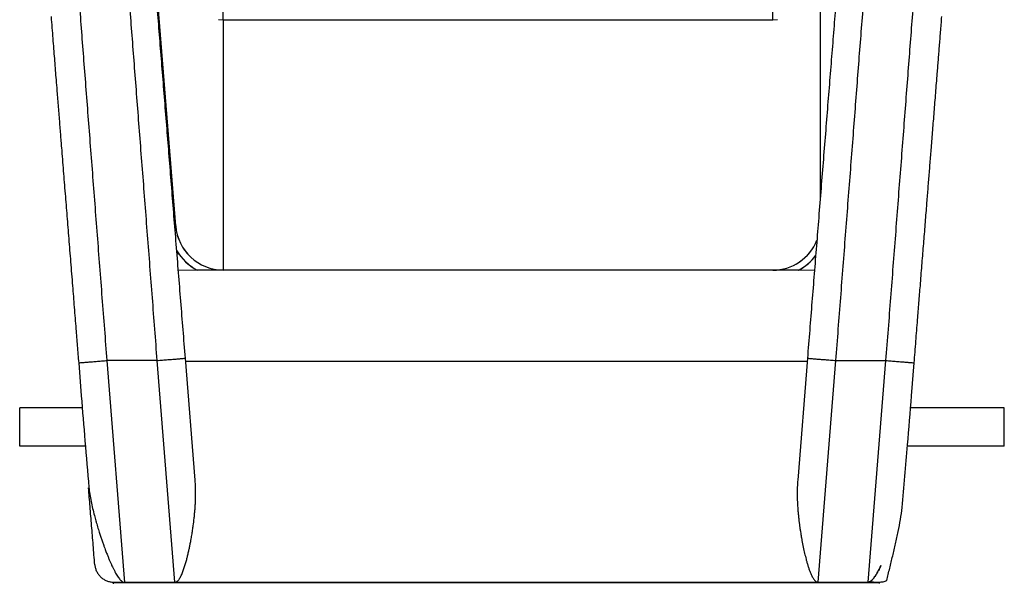
# Model space of a CAD drawing. Units: millimetres. Extents: x 29 to 299, y 78 to 272.
# Drawn here: x 278 to 299, y 147 to 159 of the extents above; entities that cross this region are included whole.
import ezdxf

# ---------------------------------------------------------------- set-up
doc = ezdxf.new("R2010")
doc.units = ezdxf.units.MM

msp = doc.modelspace()

# ---------------------------------------------------------------- linework, layer by layer
at = {"color": 7, "linetype": 'Continuous', "lineweight": 25}
for p, q in [((281.335, 154.777), (280.441, 165.948)), ((282.332, 159.107), (282.332, 159.372)), ((293.87, 159.107), (293.87, 159.372)), ((282.232, 159.113), (282.332, 159.107)), ((282.332, 159.107), (293.87, 159.107)), ((293.87, 159.107), (293.967, 159.112)), ((281.335, 154.775), (281.347, 154.679)), ((281.369, 154.585), (281.395, 154.505)), ((281.403, 154.186), (281.359, 154.253)), ((281.499, 154.299), (281.575, 154.198)), ((294.626, 154.193), (294.685, 154.267)), ((281.575, 154.198), (281.664, 154.108)), ((294.359, 153.974), (294.465, 154.043)), ((294.746, 153.847), (281.391, 153.841)), ((294.418, 153.848), (281.785, 153.848)), ((293.87, 153.848), (282.332, 153.848)), ((294.461, 153.876), (294.461, 153.877)), ((280.94, 151.951), (279.896, 151.951)), ((280.268, 147.293), (279.896, 151.951)), ((280.94, 151.951), (281.313, 147.296)), ((281.743, 149.442), (281.538, 151.999)), ((294.598, 151.999), (294.394, 149.442)), ((294.824, 147.298), (295.197, 151.951)), ((295.197, 151.951), (296.241, 151.951)), ((296.241, 151.951), (295.869, 147.298)), ((279.298, 151.904), (279.353, 151.212)), ((294.593, 151.933), (281.544, 151.928)), ((296.784, 151.212), (296.839, 151.904)), ((278.06, 150.155), (278.06, 150.955)), ((279.374, 150.955), (278.06, 150.955)), ((298.732, 150.955), (296.763, 150.955)), ((298.732, 150.155), (298.732, 150.955)), ((279.439, 150.155), (278.06, 150.155)), ((298.732, 150.155), (296.698, 150.155)), ((279.512, 149.279), (279.505, 149.278)), ((279.636, 147.662), (279.637, 147.662)), ((280.026, 147.291), (280.016, 147.274)), ((295.869, 147.298), (280.035, 147.291)), ((280.037, 147.274), (280.035, 147.291)), ((296.1, 147.281), (280.037, 147.274)), ((281.313, 147.296), (280.268, 147.293)), ((294.824, 147.298), (295.869, 147.298)), ((296.101, 147.292), (296.1, 147.281)), ((296.11, 147.292), (296.106, 147.298)), ((296.117, 147.281), (296.11, 147.292))]:
    msp.add_line(p, q, dxfattribs=at)
for centre, radius, start, end in [((282.341, 154.858), 1.009, 184.5748, 269.5109), ((293.87, 154.848), 1, 270, 338.2417), ((282.332, 154.848), 1.14, 210.9416, 241.325), ((282.332, 154.848), 1.14, 211.2596, 241.384), ((293.859, 154.859), 1.152, 298.6241, 322.6444), ((293.87, 154.848), 1.14, 298.7155, 322.4019)]:
    msp.add_arc(centre, radius, start, end, dxfattribs=at)
msp.add_ellipse((295.863, 147.224), major_axis=(0.602, 0.001), ratio=0.121925, start_param=1.16415, end_param=1.560838, dxfattribs=at)
for points, knots in [([(279.896, 151.951), (279.879, 152.171), (279.845, 152.611), (279.794, 153.271), (279.743, 153.93), (279.692, 154.587), (279.642, 155.241), (279.592, 155.889), (279.542, 156.531), (279.494, 157.164), (279.445, 157.788), (279.398, 158.402), (279.351, 159.006), (279.306, 159.6), (279.261, 160.184), (279.216, 160.756), (279.173, 161.314), (279.131, 161.858), (279.091, 162.386), (279.051, 162.896), (279.013, 163.389), (278.977, 163.863), (278.942, 164.318), (278.908, 164.755), (278.876, 165.174), (278.855, 165.436), (278.845, 165.567)], [0, 0, 0, 0, 0.041479, 0.083085, 0.12479, 0.166562, 0.208366, 0.250169, 0.291937, 0.333635, 0.375233, 0.416703, 0.458192, 0.499809, 0.541525, 0.583308, 0.625124, 0.66694, 0.708721, 0.750433, 0.792045, 0.833527, 0.874995, 0.916583, 0.958262, 1, 1, 1, 1]), ([(279.89, 165.567), (279.9, 165.436), (279.92, 165.174), (279.953, 164.755), (279.986, 164.318), (280.021, 163.862), (280.058, 163.388), (280.096, 162.896), (280.135, 162.386), (280.176, 161.858), (280.218, 161.314), (280.261, 160.756), (280.305, 160.184), (280.35, 159.6), (280.396, 159.006), (280.443, 158.402), (280.49, 157.788), (280.538, 157.164), (280.587, 156.531), (280.637, 155.889), (280.687, 155.241), (280.737, 154.587), (280.788, 153.93), (280.839, 153.271), (280.89, 152.611), (280.923, 152.171), (280.94, 151.951)], [0, 0, 0, 0, 0.041746, 0.083435, 0.125034, 0.166514, 0.207987, 0.249589, 0.291293, 0.333067, 0.374878, 0.416692, 0.458473, 0.500189, 0.541807, 0.583298, 0.624767, 0.666364, 0.708062, 0.749829, 0.791632, 0.833436, 0.875208, 0.916913, 0.95852, 1, 1, 1, 1]), ([(295.197, 151.951), (295.213, 152.171), (295.247, 152.611), (295.298, 153.271), (295.349, 153.93), (295.4, 154.587), (295.45, 155.241), (295.5, 155.889), (295.55, 156.531), (295.599, 157.164), (295.647, 157.788), (295.694, 158.402), (295.741, 159.006), (295.787, 159.6), (295.832, 160.184), (295.876, 160.756), (295.919, 161.314), (295.961, 161.858), (296.001, 162.386), (296.041, 162.896), (296.079, 163.388), (296.115, 163.862), (296.151, 164.318), (296.184, 164.755), (296.217, 165.174), (296.237, 165.436), (296.247, 165.567)], [0, 0, 0, 0, 0.04148, 0.083087, 0.124792, 0.166564, 0.208368, 0.250171, 0.291938, 0.333636, 0.375233, 0.416702, 0.458193, 0.499811, 0.541527, 0.583308, 0.625122, 0.666933, 0.708707, 0.750411, 0.792013, 0.833486, 0.874966, 0.916565, 0.958254, 1, 1, 1, 1]), ([(297.292, 165.567), (297.282, 165.436), (297.261, 165.174), (297.229, 164.755), (297.195, 164.318), (297.16, 163.863), (297.124, 163.389), (297.086, 162.896), (297.046, 162.386), (297.006, 161.858), (296.964, 161.314), (296.92, 160.756), (296.876, 160.184), (296.831, 159.6), (296.785, 159.006), (296.739, 158.402), (296.692, 157.788), (296.643, 157.164), (296.595, 156.531), (296.545, 155.889), (296.495, 155.241), (296.445, 154.587), (296.394, 153.93), (296.343, 153.271), (296.292, 152.611), (296.258, 152.171), (296.241, 151.951)], [0, 0, 0, 0, 0.041738, 0.083417, 0.125005, 0.166473, 0.207955, 0.249567, 0.291279, 0.33306, 0.374876, 0.416692, 0.458475, 0.500191, 0.541808, 0.583297, 0.624767, 0.666365, 0.708063, 0.749831, 0.791634, 0.833438, 0.87521, 0.916915, 0.958521, 1, 1, 1, 1]), ([(281.538, 151.999), (281.523, 152.199), (281.491, 152.598), (281.443, 153.197), (281.395, 153.796), (281.347, 154.393), (281.299, 154.987), (281.252, 155.577), (281.205, 156.162), (281.158, 156.75), (281.111, 157.339), (281.064, 157.927), (281.018, 158.506), (280.972, 159.076), (280.927, 159.637), (280.883, 160.187), (280.84, 160.726), (280.798, 161.251), (280.757, 161.762), (280.718, 162.257), (280.679, 162.736), (280.643, 163.189), (280.609, 163.617), (280.577, 164.021), (280.545, 164.41), (280.516, 164.784), (280.497, 165.018), (280.487, 165.136)], [0, 0, 0, 0, 0.039019, 0.078153, 0.117376, 0.156664, 0.195987, 0.235318, 0.274629, 0.313889, 0.354937, 0.395872, 0.43672, 0.477677, 0.518745, 0.559893, 0.601091, 0.642306, 0.683504, 0.724653, 0.765721, 0.806681, 0.845193, 0.883773, 0.922451, 0.961202, 1, 1, 1, 1]), ([(295.65, 165.136), (295.64, 165.017), (295.621, 164.779), (295.591, 164.4), (295.559, 164.007), (295.526, 163.597), (295.492, 163.171), (295.457, 162.73), (295.42, 162.273), (295.382, 161.793), (295.342, 161.291), (295.3, 160.767), (295.257, 160.23), (295.213, 159.68), (295.168, 159.12), (295.123, 158.551), (295.076, 157.973), (295.029, 157.385), (294.982, 156.788), (294.933, 156.182), (294.884, 155.569), (294.836, 154.963), (294.788, 154.363), (294.74, 153.774), (294.693, 153.182), (294.646, 152.591), (294.614, 152.196), (294.598, 151.999)], [0, 0, 0, 0, 0.0392791, 0.0785093, 0.1176634, 0.1567169, 0.1957095, 0.2348113, 0.2740123, 0.3132881, 0.3544837, 0.395698, 0.4368982, 0.4780518, 0.5191266, 0.5600937, 0.6009438, 0.6418693, 0.682909, 0.7240353, 0.7652167, 0.8064207, 0.8452614, 0.8840657, 0.9228068, 0.961459, 1, 1, 1, 1]), ([(294.867, 160.005), (294.867, 159.848), (294.867, 159.534), (294.867, 159.09), (294.867, 158.666), (294.867, 158.265), (294.867, 157.885), (294.867, 157.528), (294.867, 157.181), (294.867, 156.847), (294.867, 156.529), (294.867, 156.237), (294.867, 155.972), (294.867, 155.734), (294.867, 155.527), (294.867, 155.413), (294.867, 155.359)], [0, 0, 0, 0, 0.0689458, 0.1377964, 0.2065611, 0.2752491, 0.3438697, 0.4124323, 0.4809464, 0.5562668, 0.6315523, 0.7068154, 0.7820686, 0.8573246, 0.9325959, 1, 1, 1, 1]), ([(278.718, 159.172), (278.724, 159.094), (278.736, 158.941), (278.754, 158.716), (278.771, 158.5), (278.787, 158.293), (278.803, 158.093), (278.819, 157.89), (278.835, 157.699), (278.849, 157.52), (278.862, 157.355), (278.875, 157.187), (278.889, 157.021), (278.901, 156.861), (278.914, 156.708), (278.925, 156.561), (278.946, 156.304), (278.975, 155.937), (279.013, 155.458), (279.051, 154.984), (279.089, 154.507), (279.128, 154.019), (279.155, 153.689), (279.168, 153.521)], [0, 0, 0, 0, 0.044075, 0.086135, 0.126184, 0.164225, 0.200263, 0.236341, 0.275253, 0.303653, 0.333398, 0.364122, 0.393853, 0.42231, 0.449489, 0.475389, 0.500007, 0.585237, 0.668499, 0.749749, 0.831099, 0.914531, 1, 1, 1, 1]), ([(282.332, 159.107), (282.332, 158.949), (282.332, 158.633), (282.332, 158.187), (282.332, 157.761), (282.332, 157.357), (282.332, 156.976), (282.332, 156.616), (282.332, 156.267), (282.332, 155.931), (282.332, 155.611), (282.332, 155.317), (282.332, 155.051), (282.332, 154.811), (282.332, 154.597), (282.332, 154.41), (282.332, 154.249), (282.332, 154.115), (282.332, 154.008), (282.332, 153.929), (282.332, 153.88), (282.332, 153.867), (282.332, 153.862)], [0, 0, 0, 0, 0.048434, 0.0968, 0.145107, 0.193359, 0.241564, 0.289729, 0.337859, 0.390771, 0.443658, 0.496529, 0.549394, 0.60226, 0.655137, 0.708034, 0.760959, 0.813922, 0.86693, 0.919045, 0.97122, 1, 1, 1, 1]), ([(296.969, 153.521), (296.98, 153.662), (297.002, 153.941), (297.035, 154.353), (297.068, 154.756), (297.093, 155.073), (297.112, 155.308), (297.124, 155.464), (297.137, 155.621), (297.149, 155.779), (297.162, 155.938), (297.175, 156.098), (297.187, 156.258), (297.206, 156.489), (297.23, 156.794), (297.261, 157.177), (297.292, 157.575), (297.318, 157.891), (297.336, 158.12), (297.347, 158.26), (297.358, 158.402), (297.37, 158.548), (297.382, 158.698), (297.394, 158.853), (297.407, 159.011), (297.415, 159.118), (297.419, 159.172)], [0, 0, 0, 0, 0.071932, 0.142431, 0.211468, 0.279265, 0.306093, 0.333142, 0.360411, 0.387899, 0.415603, 0.443523, 0.471656, 0.500001, 0.56501, 0.633239, 0.704658, 0.779226, 0.804806, 0.830022, 0.856126, 0.883118, 0.911001, 0.939775, 0.969441, 1, 1, 1, 1]), ([(279.168, 153.521), (279.18, 153.37), (279.204, 153.069), (279.238, 152.648), (279.269, 152.259), (279.288, 152.022), (279.298, 151.904)], [0, 0, 0, 0, 0.280704, 0.560909, 0.780661, 1, 1, 1, 1]), ([(296.839, 151.904), (296.851, 152.054), (296.876, 152.356), (296.909, 152.777), (296.94, 153.166), (296.959, 153.403), (296.969, 153.521)], [0, 0, 0, 0, 0.279229, 0.559106, 0.779406, 1, 1, 1, 1]), ([(279.298, 151.904), (279.3, 151.904), (279.304, 151.904), (279.34, 151.907), (279.395, 151.911), (279.47, 151.917), (279.561, 151.925), (279.665, 151.933), (279.778, 151.942), (279.857, 151.948), (279.896, 151.951)], [0, 0, 0, 0, 0.125, 0.25, 0.375, 0.5, 0.625, 0.75, 0.875, 1, 1, 1, 1]), ([(280.94, 151.951), (280.98, 151.955), (281.058, 151.961), (281.171, 151.97), (281.275, 151.978), (281.366, 151.985), (281.441, 151.991), (281.496, 151.996), (281.532, 151.999), (281.536, 151.999), (281.538, 151.999)], [0, 0, 0, 0, 0.125, 0.25, 0.375, 0.5, 0.625, 0.75, 0.875, 1, 1, 1, 1]), ([(279.353, 151.212), (279.378, 150.895), (279.43, 150.254), (279.484, 149.612), (279.511, 149.287)], [0, 0, 0, 0, 0.493742, 1, 1, 1, 1]), ([(296.59, 148.864), (296.627, 149.302), (296.693, 150.085), (296.756, 150.867), (296.784, 151.212)], [0, 0, 0, 0, 0.559765, 1, 1, 1, 1]), ([(279.636, 147.662), (279.625, 147.8), (279.603, 148.076), (279.57, 148.484), (279.537, 148.887), (279.516, 149.148), (279.505, 149.278)], [0, 0, 0, 0, 0.249998, 0.5, 0.749998, 1, 1, 1, 1]), ([(279.511, 149.287), (279.517, 149.239), (279.531, 149.142), (279.559, 148.994), (279.591, 148.846), (279.62, 148.729), (279.643, 148.641), (279.659, 148.582), (279.676, 148.522), (279.694, 148.462), (279.711, 148.405), (279.728, 148.352), (279.747, 148.293), (279.77, 148.223), (279.796, 148.146), (279.822, 148.074), (279.844, 148.014), (279.867, 147.952), (279.892, 147.887), (279.92, 147.818), (279.946, 147.756), (279.971, 147.699), (279.996, 147.645), (280.021, 147.593), (280.047, 147.541), (280.073, 147.492), (280.1, 147.446), (280.126, 147.406), (280.152, 147.371), (280.176, 147.344), (280.198, 147.323), (280.22, 147.307), (280.243, 147.295), (280.26, 147.294), (280.268, 147.293)], [0, 0, 0, 0, 0.069718, 0.142375, 0.213141, 0.284095, 0.311297, 0.339897, 0.369896, 0.398122, 0.426024, 0.451801, 0.474878, 0.511985, 0.551955, 0.586591, 0.615893, 0.63986, 0.676526, 0.71004, 0.740403, 0.767617, 0.794888, 0.819915, 0.845836, 0.872099, 0.895406, 0.917367, 0.93658, 0.953133, 0.966155, 0.977466, 0.989377, 1, 1, 1, 1]), ([(281.313, 147.296), (281.323, 147.297), (281.338, 147.299), (281.356, 147.309), (281.37, 147.319), (281.385, 147.333), (281.399, 147.349), (281.423, 147.384), (281.454, 147.442), (281.487, 147.522), (281.516, 147.606), (281.542, 147.69), (281.565, 147.772), (281.586, 147.854), (281.604, 147.933), (281.622, 148.013), (281.638, 148.093), (281.653, 148.167), (281.667, 148.249), (281.682, 148.338), (281.697, 148.439), (281.71, 148.53), (281.72, 148.615), (281.729, 148.701), (281.737, 148.79), (281.744, 148.878), (281.75, 148.99), (281.754, 149.128), (281.753, 149.287), (281.746, 149.391), (281.743, 149.442)], [0, 0, 0, 0, 0.012496, 0.019272, 0.026637, 0.035024, 0.044388, 0.054811, 0.089353, 0.129186, 0.166935, 0.204325, 0.243685, 0.278137, 0.314751, 0.350105, 0.385615, 0.422434, 0.44888, 0.495635, 0.543384, 0.584165, 0.617979, 0.659255, 0.700053, 0.738607, 0.779709, 0.853325, 0.928058, 1, 1, 1, 1]), ([(294.394, 149.442), (294.391, 149.403), (294.386, 149.322), (294.383, 149.201), (294.384, 149.077), (294.388, 148.956), (294.395, 148.845), (294.403, 148.746), (294.412, 148.66), (294.419, 148.594), (294.425, 148.548), (294.429, 148.519), (294.433, 148.489), (294.437, 148.457), (294.442, 148.423), (294.447, 148.388), (294.454, 148.346), (294.461, 148.302), (294.467, 148.263), (294.473, 148.232), (294.478, 148.202), (294.486, 148.156), (294.498, 148.097), (294.516, 148.009), (294.539, 147.904), (294.565, 147.797), (294.589, 147.711), (294.609, 147.643), (294.631, 147.576), (294.655, 147.509), (294.683, 147.444), (294.711, 147.39), (294.738, 147.351), (294.761, 147.325), (294.785, 147.308), (294.807, 147.299), (294.818, 147.299), (294.824, 147.298)], [0, 0, 0, 0, 0.05525, 0.113689, 0.169153, 0.226144, 0.280822, 0.319882, 0.361283, 0.39757, 0.409838, 0.42281, 0.436487, 0.450868, 0.465954, 0.481744, 0.498239, 0.523238, 0.54085, 0.551074, 0.563992, 0.581816, 0.613121, 0.642707, 0.69985, 0.755405, 0.785637, 0.81695, 0.847192, 0.877691, 0.90887, 0.939601, 0.955471, 0.970067, 0.985117, 0.992633, 1, 1, 1, 1]), ([(296.265, 147.333), (296.285, 147.419), (296.326, 147.591), (296.389, 147.848), (296.449, 148.105), (296.505, 148.361), (296.554, 148.614), (296.578, 148.781), (296.59, 148.864)], [0, 0, 0, 0, 0.165673, 0.332833, 0.49993, 0.66797, 0.834973, 1, 1, 1, 1]), ([(279.637, 147.662), (279.64, 147.638), (279.647, 147.589), (279.674, 147.52), (279.713, 147.456), (279.748, 147.42), (279.765, 147.403)], [0, 0, 0, 0, 0.250242, 0.500412, 0.753018, 1, 1, 1, 1]), ([(296.142, 147.65), (296.135, 147.635), (296.122, 147.607), (296.101, 147.566), (296.08, 147.525), (296.058, 147.486), (296.037, 147.451), (296.018, 147.421), (296, 147.396), (295.983, 147.374), (295.967, 147.355), (295.952, 147.339), (295.937, 147.327), (295.919, 147.313), (295.897, 147.301), (295.878, 147.299), (295.869, 147.298)], [0, 0, 0, 0, 0.104646, 0.201698, 0.302115, 0.404236, 0.496628, 0.569078, 0.635445, 0.695835, 0.750385, 0.796394, 0.838256, 0.876234, 0.942254, 1, 1, 1, 1]), ([(295.869, 147.298), (295.878, 147.299), (295.893, 147.301), (295.91, 147.309), (295.926, 147.318), (295.945, 147.333), (295.968, 147.355), (295.991, 147.383), (296.014, 147.415), (296.042, 147.458), (296.074, 147.513), (296.109, 147.58), (296.131, 147.626), (296.142, 147.65)], [0, 0, 0, 0, 0.0609598, 0.0914789, 0.1245377, 0.1818503, 0.2477583, 0.3295636, 0.4160151, 0.5053183, 0.663979, 0.8303791, 1, 1, 1, 1]), ([(279.765, 147.403), (279.784, 147.388), (279.822, 147.357), (279.887, 147.324), (279.957, 147.303), (280.006, 147.3), (280.031, 147.298)], [0, 0, 0, 0, 0.249939, 0.499584, 0.749535, 1, 1, 1, 1]), ([(280.016, 147.274), (280.02, 147.274), (280.027, 147.274), (280.034, 147.274), (280.037, 147.274)], [0, 0, 0, 0, 0.559938, 1, 1, 1, 1]), ([(280.031, 147.298), (280.03, 147.297), (280.028, 147.294), (280.027, 147.292), (280.026, 147.291)], [0, 0, 0, 0, 0.56, 1, 1, 1, 1]), ([(280.035, 147.291), (280.034, 147.291), (280.031, 147.291), (280.028, 147.291), (280.026, 147.291)], [0, 0, 0, 0, 0.5599993, 1, 1, 1, 1]), ([(296.1, 147.281), (296.103, 147.281), (296.109, 147.281), (296.114, 147.281), (296.117, 147.281)], [0, 0, 0, 0, 0.560018, 1, 1, 1, 1]), ([(296.101, 147.292), (296.103, 147.292), (296.106, 147.292), (296.109, 147.292), (296.11, 147.292)], [0, 0, 0, 0, 0.558905, 1, 1, 1, 1]), ([(296.106, 147.298), (296.135, 147.3), (296.192, 147.304), (296.24, 147.323), (296.265, 147.333)], [0, 0, 0, 0, 0.49642, 1, 1, 1, 1])]:
    msp.add_open_spline(points, degree=3, knots=knots, dxfattribs=at)
for points in [[(294.598, 151.999), (294.601, 151.999), (294.605, 151.999), (294.641, 151.996), (294.696, 151.991), (294.771, 151.985), (294.862, 151.978), (294.966, 151.97), (295.079, 151.961), (295.157, 151.955), (295.197, 151.951)], [(296.241, 151.951), (296.28, 151.948), (296.359, 151.942), (296.472, 151.933), (296.576, 151.925), (296.667, 151.917), (296.742, 151.911), (296.797, 151.907), (296.833, 151.904), (296.837, 151.904), (296.839, 151.904)]]:
    msp.add_open_spline(points, degree=3, dxfattribs=at)

doc.saveas('drawing.dxf')
